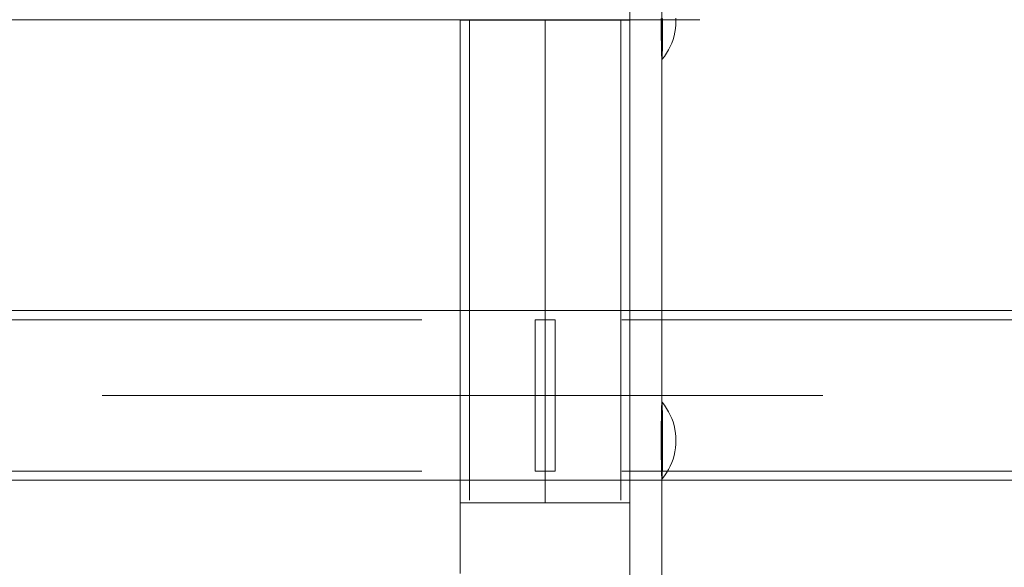
# Model space of a CAD drawing. Units: millimetres. Extents: x -11578 to -6042, y -5679 to 1021.
# Drawn here: x -8692 to -8446, y -4041 to -3904 of the extents above; entities that cross this region are included whole.
import ezdxf

# ---------------------------------------------------------------- set-up
doc = ezdxf.new("R2010")
doc.units = ezdxf.units.MM
doc.header["$MEASUREMENT"] = 0
for name, pattern in [('Krawędzie ukryte', [170, 120, -50]), ('Kropki i Kreski', [360, 180, -90, 0, -90]), ('Wipeout_Contour', [1000, 0, -1000])]:
    doc.linetypes.add(name, pattern=pattern)
doc.layers.add('STREFA', color=7, linetype='Continuous')
doc.layers.add('Wymiarowanie - Ogólne', color=7, linetype='Continuous')
for name, color, linetype, lineweight in [('STREFA_Nr_pióra__7', 7, 'Continuous', 13), ('Wymiarowanie - Ogólne_Nr_pióra__1', 7, 'Continuous', 13), ('ZESTAW_Nr_pióra__7_Nr_pióra__7', 7, 'Continuous', 13)]:
    doc.layers.add(name, color=color, linetype=linetype, lineweight=lineweight)
doc.styles.add('GENERATED_STYLE_1', font='arial.ttf')
doc.dimstyles.new('GENERATED_STYLE__1', dxfattribs={"dimtxt": 150, "dimasz": 137.681159, "dimexe": 0.18, "dimexo": 0, "dimgap": 0.09, "dimtad": 1, "dimdec": 0, "dimzin": 0, "dimdsep": 46, "dimtxsty": 'GENERATED_STYLE_1', "dimblk": 'ARROWHEAD_5', "dimblk1": 'ARROWHEAD_5', "dimblk2": 'ARROWHEAD_5', "dimcen": 0.09, "dimclrd": 7, "dimclre": 7, "dimclrt": 7, "dimadec": 0, "dimazin": 0, "dimtfac": 1, "dimtdec": 4, "dimtmove": 0, "dimatfit": 3, "dimfxl": 0, "dimtolj": 1, "dimtzin": 0, "dimarcsym": 0})
doc.dimstyles.new('GENERATED_STYLE__2', dxfattribs={"dimtxt": 150, "dimasz": 137.681159, "dimexe": 0.18, "dimexo": 0, "dimgap": 0.09, "dimtad": 1, "dimtih": 1, "dimtoh": 1, "dimdec": 0, "dimzin": 0, "dimdsep": 46, "dimtxsty": 'GENERATED_STYLE_1', "dimblk": 'ARROWHEAD_5', "dimblk1": 'ARROWHEAD_5', "dimblk2": 'ARROWHEAD_5', "dimcen": 0.09, "dimclrd": 7, "dimclre": 7, "dimclrt": 7, "dimadec": 0, "dimazin": 0, "dimtfac": 1, "dimtdec": 4, "dimtmove": 0, "dimatfit": 3, "dimfxl": 0, "dimtolj": 1, "dimtzin": 0, "dimarcsym": 0})
doc.dimstyles.new('GENERATED_STYLE__3', dxfattribs={"dimtxt": 150, "dimasz": 137.681159, "dimexe": 0.18, "dimexo": 10, "dimgap": 0.09, "dimtad": 1, "dimtih": 1, "dimtoh": 1, "dimdec": 0, "dimzin": 0, "dimdsep": 46, "dimtxsty": 'GENERATED_STYLE_1', "dimblk": 'ARROWHEAD_5', "dimblk1": 'ARROWHEAD_5', "dimblk2": 'ARROWHEAD_5', "dimcen": 0.09, "dimclrd": 7, "dimclre": 7, "dimclrt": 7, "dimadec": 0, "dimazin": 0, "dimtfac": 1, "dimtdec": 4, "dimtmove": 0, "dimatfit": 3, "dimfxl": 0, "dimtolj": 1, "dimtzin": 0, "dimarcsym": 0})

# ---------------------------------------------------------------- blocks, each defined once
blk = doc.blocks.new('*D150')
at = {"layer": 'STREFA', "linetype": 'Continuous', "lineweight": 0, "true_color": 0x000000}
for points in [[(-6177.59, -1495.43), (-6215.09, -1635.38), (-6140.09, -1635.38)], [(-6177.59, -5678.67), (-6140.09, -5538.72), (-6215.09, -5538.72)]]:
    blk.add_hatch(color=18, dxfattribs=at).paths.add_polyline_path(points)
at = {"layer": 'STREFA_Nr_pióra__7', "linetype": 'Continuous'}
for p, q in [((-6041.72, -1495.43), (-8750.58, -1495.43)), ((-6177.59, -1495.43), (-6215.09, -1635.38)), ((-6177.59, -1495.43), (-6140.09, -1635.38)), ((-6140.09, -1635.38), (-6215.09, -1635.38)), ((-6177.59, -5538.72), (-6177.59, -1635.38)), ((-6177.59, -5678.67), (-6215.09, -5538.72)), ((-6215.09, -5538.72), (-6140.09, -5538.72)), ((-6177.59, -5678.67), (-6140.09, -5538.72)), ((-6041.72, -5678.67), (-9121.23, -5678.67))]:
    blk.add_line(p, q, dxfattribs=at)
at = {"color": 254, "linetype": 'Wipeout_Contour', "lineweight": 0, "ltscale": 28954.151332}
blk.add_wipeout([(-6190.19, -3860.91), (-6190.19, -3313.19), (-6375, -3313.19), (-6375, -3860.91)], dxfattribs=at).dxf.layer = 'STREFA'
at = {"layer": 'STREFA_Nr_pióra__7', "insert": (-6207.59, -3843.51), "char_height": 150, "attachment_point": 7, "rotation": 90, "style": 'GENERATED_STYLE_1'}
blk.add_mtext('\\A1;{\\fArial|b0|i0|c238|p38;4\xa0183}', dxfattribs=at)
blk = doc.blocks.new('ARROWHEAD_5')
at = {"color": 0, "linetype": 'Continuous', "lineweight": 0}
blk.add_line((0, 0), (-1, 0), dxfattribs=at)
blk.add_solid([(-1, 0.2679), (0, 0), (-1, -0.2679), (-1, 0.2679)], dxfattribs=at)
blk = doc.blocks.new('*D152')
at = {"layer": 'STREFA', "linetype": 'Continuous', "lineweight": 0, "true_color": 0x000000}
for points in [[(-9743.85, -4427.8), (-9603.9, -4465.3), (-9603.9, -4390.3)], [(-8095.89, -4427.8), (-8235.84, -4390.3), (-8235.84, -4465.3)]]:
    blk.add_hatch(color=18, dxfattribs=at).paths.add_polyline_path(points)
at = {"layer": 'STREFA_Nr_pióra__7', "linetype": 'Continuous'}
for p, q in [((-8095.89, -4563.67), (-8095.89, -3270.03)), ((-9743.85, -4563.67), (-9743.85, -3904.07)), ((-9743.85, -4427.8), (-9603.9, -4390.3)), ((-9603.9, -4390.3), (-9603.9, -4465.3)), ((-8095.89, -4427.8), (-8235.84, -4390.3)), ((-8235.84, -4465.3), (-8235.84, -4390.3)), ((-9743.85, -4427.8), (-9603.9, -4465.3)), ((-9603.9, -4427.8), (-8235.84, -4427.8)), ((-8095.89, -4427.8), (-8235.84, -4465.3))]:
    blk.add_line(p, q, dxfattribs=at)
at = {"color": 254, "linetype": 'Wipeout_Contour', "lineweight": 0, "ltscale": 39652.256051}
blk.add_wipeout([(-9164.93, -4415.2), (-8674.81, -4415.2), (-8674.81, -4230.4), (-9164.93, -4230.4)], dxfattribs=at).dxf.layer = 'STREFA'
at = {"layer": 'STREFA_Nr_pióra__7', "insert": (-9147.53, -4397.8), "char_height": 150, "attachment_point": 7, "style": 'GENERATED_STYLE_1'}
blk.add_mtext('\\A1;{\\fArial|b0|i0|c238|p38;1650}', dxfattribs=at)
blk = doc.blocks.new('*D153')
at = {"layer": 'STREFA', "linetype": 'Continuous', "lineweight": 0, "true_color": 0x000000}
for points in [[(-7708.36, -2995.43), (-7745.86, -3135.38), (-7670.86, -3135.38)], [(-7708.36, -4178.67), (-7670.86, -4038.72), (-7745.86, -4038.72)]]:
    blk.add_hatch(color=18, dxfattribs=at).paths.add_polyline_path(points)
at = {"layer": 'STREFA_Nr_pióra__7', "linetype": 'Continuous'}
for p, q in [((-7572.5, -2995.43), (-9480.43, -2995.43)), ((-7708.36, -2995.43), (-7745.86, -3135.38)), ((-7708.36, -2995.43), (-7670.86, -3135.38)), ((-7670.86, -3135.38), (-7745.86, -3135.38)), ((-7708.36, -4038.72), (-7708.36, -3135.38)), ((-7708.36, -4178.67), (-7745.86, -4038.72)), ((-7745.86, -4038.72), (-7670.86, -4038.72)), ((-7708.36, -4178.67), (-7670.86, -4038.72)), ((-7572.5, -4178.67), (-8357.54, -4178.67))]:
    blk.add_line(p, q, dxfattribs=at)
at = {"color": 254, "linetype": 'Wipeout_Contour', "lineweight": 0, "ltscale": 34404.39391}
blk.add_wipeout([(-7720.96, -3860.91), (-7720.96, -3313.19), (-7905.77, -3313.19), (-7905.77, -3860.91)], dxfattribs=at).dxf.layer = 'STREFA'
at = {"layer": 'STREFA_Nr_pióra__7', "insert": (-7738.36, -3843.51), "char_height": 150, "attachment_point": 7, "rotation": 90, "style": 'GENERATED_STYLE_1'}
blk.add_mtext('\\A1;{\\fArial|b0|i0|c238|p38;1\xa0183}', dxfattribs=at)
blk = doc.blocks.new('*D154')
at = {"layer": 'Wymiarowanie - Ogólne', "linetype": 'Continuous', "lineweight": 0, "true_color": 0x000000}
for points in [[(-11243.93, -4945.65), (-11103.97, -4983.15), (-11103.97, -4908.15)], [(-6595.79, -4945.65), (-6735.74, -4908.15), (-6735.74, -4983.15)]]:
    blk.add_hatch(color=18, dxfattribs=at).paths.add_polyline_path(points)
at = {"layer": 'Wymiarowanie - Ogólne_Nr_pióra__1', "linetype": 'Continuous'}
for p, q in [((-6595.79, -5081.52), (-6595.79, -3157.64)), ((-11243.93, -5081.52), (-11243.93, -3983.55)), ((-11243.93, -4945.65), (-11103.97, -4908.15)), ((-11103.97, -4908.15), (-11103.97, -4983.15)), ((-6595.79, -4945.65), (-6735.74, -4908.15)), ((-6735.74, -4983.15), (-6735.74, -4908.15)), ((-11243.93, -4945.65), (-11103.97, -4983.15)), ((-11103.97, -4945.65), (-6735.74, -4945.65)), ((-6595.79, -4945.65), (-6735.74, -4983.15))]:
    blk.add_line(p, q, dxfattribs=at)
at = {"layer": 'Wymiarowanie - Ogólne_Nr_pióra__1', "insert": (-9147.51, -4915.65), "char_height": 150, "attachment_point": 7, "style": 'GENERATED_STYLE_1'}
blk.add_mtext('\\A1;{\\fArial|b0|i0|c238|p38;4650}', dxfattribs=at)

msp = doc.modelspace()

# ---------------------------------------------------------------- linework, layer by layer
at = {"layer": 'ZESTAW_Nr_pióra__7_Nr_pióra__7', "linetype": 'Kropki i Kreski'}
for p, q in [((-9782.74, -3904.07), (-8326.19, -3904.07)), ((-8561.07, -3904.14), (-8561.07, -4024.79)), ((-9391.9, -3997.93), (-8361.07, -3997.93))]:
    msp.add_line(p, q, dxfattribs=at)
at = {"layer": 'ZESTAW_Nr_pióra__7_Nr_pióra__7', "linetype": 'Continuous'}
for p, q in [((-8539.87, -3904.14), (-8582.27, -3904.14)), ((-8582.27, -3904.14), (-8582.27, -4024.79)), ((-8539.87, -4024.79), (-8539.87, -3904.14)), ((-9391.9, -3976.73), (-8361.07, -3976.73)), ((-8361.07, -4019.13), (-9391.9, -4019.13)), ((-8582.28, -4024.79), (-8582.28, -4027.8)), ((-8582.28, -4024.79), (-8582.24, -4024.79)), ((-8582.27, -4024.79), (-8539.87, -4024.79)), ((-8582.24, -4024.79), (-8582.11, -4024.79)), ((-8582.11, -4024.79), (-8581.9, -4024.79)), ((-8581.9, -4024.79), (-8581.61, -4024.79)), ((-8581.61, -4024.79), (-8581.24, -4024.79)), ((-8581.24, -4024.79), (-8580.79, -4024.79)), ((-8580.79, -4024.79), (-8580.26, -4024.79)), ((-8580.26, -4024.79), (-8579.66, -4024.79)), ((-8579.66, -4024.79), (-8578.98, -4024.79)), ((-8578.98, -4024.79), (-8578.23, -4024.79)), ((-8578.23, -4024.79), (-8577.41, -4024.79)), ((-8577.41, -4024.79), (-8576.53, -4024.79)), ((-8576.53, -4024.79), (-8575.59, -4024.79)), ((-8575.59, -4024.79), (-8574.59, -4024.79)), ((-8574.59, -4024.79), (-8573.54, -4024.79)), ((-8573.54, -4024.79), (-8572.44, -4024.79)), ((-8572.44, -4024.79), (-8571.29, -4024.79)), ((-8571.29, -4024.79), (-8570.11, -4024.79)), ((-8570.11, -4024.79), (-8568.88, -4024.79)), ((-8568.88, -4024.79), (-8567.63, -4024.79)), ((-8567.63, -4024.79), (-8566.35, -4024.79)), ((-8566.35, -4024.79), (-8565.05, -4024.79)), ((-8565.05, -4024.79), (-8563.74, -4024.79)), ((-8563.74, -4024.79), (-8562.41, -4024.79)), ((-8562.41, -4024.79), (-8561.08, -4024.79)), ((-8561.08, -4024.79), (-8559.75, -4024.79)), ((-8559.75, -4024.79), (-8558.42, -4024.79)), ((-8558.42, -4024.79), (-8557.11, -4024.79)), ((-8557.11, -4024.79), (-8555.81, -4024.79)), ((-8555.81, -4024.79), (-8554.53, -4024.79)), ((-8554.53, -4024.79), (-8553.28, -4024.79)), ((-8553.28, -4024.79), (-8552.05, -4024.79)), ((-8552.05, -4024.79), (-8550.87, -4024.79)), ((-8550.87, -4024.79), (-8549.72, -4024.79)), ((-8549.72, -4024.79), (-8548.62, -4024.79)), ((-8548.62, -4024.79), (-8547.57, -4024.79)), ((-8547.57, -4024.79), (-8546.57, -4024.79)), ((-8546.57, -4024.79), (-8545.63, -4024.79)), ((-8545.63, -4024.79), (-8544.74, -4024.79)), ((-8544.74, -4024.79), (-8543.93, -4024.79)), ((-8543.93, -4024.79), (-8543.18, -4024.79)), ((-8543.18, -4024.79), (-8542.5, -4024.79)), ((-8542.5, -4024.79), (-8541.9, -4024.79)), ((-8541.9, -4024.79), (-8541.37, -4024.79)), ((-8541.37, -4024.79), (-8540.92, -4024.79)), ((-8540.92, -4024.79), (-8540.55, -4024.79)), ((-8540.55, -4024.79), (-8540.26, -4024.79)), ((-8540.26, -4024.79), (-8540.05, -4024.79)), ((-8540.05, -4024.79), (-8539.92, -4024.79)), ((-8539.92, -4024.79), (-8539.88, -4024.79)), ((-8539.88, -4024.79), (-8539.88, -4027.8)), ((-8582.28, -4027.8), (-8582.28, -4030.81)), ((-8539.88, -4027.8), (-8539.88, -4030.81)), ((-8582.28, -4030.81), (-8582.28, -4033.79)), ((-8539.88, -4030.81), (-8539.88, -4033.79)), ((-8582.28, -4033.79), (-8582.28, -4036.73)), ((-8539.88, -4033.79), (-8539.88, -4036.73)), ((-8582.28, -4036.73), (-8582.28, -4039.62)), ((-8539.88, -4036.73), (-8539.88, -4039.62)), ((-8582.28, -4039.62), (-8582.28, -4042.46)), ((-8539.88, -4039.62), (-8539.88, -4042.46))]:
    msp.add_line(p, q, dxfattribs=at)
at = {"layer": 'ZESTAW_Nr_pióra__7_Nr_pióra__7', "linetype": 'Krawędzie ukryte'}
for p, q in [((-8579.97, -3904.14), (-8579.97, -4024.79)), ((-8542.17, -3904.14), (-8542.17, -4024.79)), ((-9391.9, -3979.03), (-8361.07, -3979.03)), ((-9391.9, -4016.83), (-8361.07, -4016.83))]:
    msp.add_line(p, q, dxfattribs=at)
at = {"layer": 'ZESTAW_Nr_pióra__7_Nr_pióra__7', "linetype": 'Continuous', "flags": 128}
for points in [[(-8539.87, -4093.99), (-8539.87, -3713.99)], [(-8539.87, -4093.99), (-8539.87, -3713.99)], [(-8531.88, -3716.15), (-8531.88, -3716.34), (-8531.88, -3717.37), (-8531.88, -3718.26), (-8531.88, -4089.7), (-8531.88, -4090.6), (-8531.88, -4091.62), (-8531.88, -4091.81)], [(-8531.87, -3716.15), (-8531.87, -3716.34), (-8531.87, -3717.37), (-8531.87, -3718.26), (-8531.87, -4089.7), (-8531.87, -4090.6), (-8531.87, -4091.62), (-8531.87, -4091.81)], [(-8531.87, -3716.15), (-8531.87, -3716.34), (-8531.87, -3717.37), (-8531.87, -3718.26), (-8531.87, -4089.7), (-8531.87, -4090.6), (-8531.87, -4091.62), (-8531.87, -4091.81)], [(-8528.4, -3903.62), (-8528.38, -3904.38), (-8528.4, -3905.14), (-8528.4, -3905.18), (-8528.4, -3905.21), (-8528.4, -3905.23), (-8528.4, -3905.26), (-8528.4, -3905.28), (-8528.41, -3905.29), (-8528.41, -3905.31), (-8528.49, -3906.23), (-8528.49, -3906.25), (-8528.64, -3907.17), (-8528.64, -3907.19), (-8528.85, -3908.11), (-8529.11, -3909.01), (-8529.43, -3909.89), (-8529.8, -3910.76), (-8530.23, -3911.59), (-8530.24, -3911.61), (-8530.72, -3912.42), (-8531.24, -3913.2), (-8531.82, -3913.94), (-8531.86, -3913.99), (-8531.88, -3914.01)], [(-8531.88, -3914.01), (-8531.89, -3913.99), (-8531.9, -3913.93), (-8531.91, -3913.84), (-8531.92, -3913.71), (-8531.93, -3913.54), (-8531.94, -3913.33), (-8531.95, -3913.09), (-8531.96, -3912.82), (-8531.97, -3912.51), (-8531.98, -3912.17), (-8531.99, -3911.8), (-8532, -3911.4), (-8532, -3910.97), (-8532.01, -3910.52), (-8532.02, -3910.04), (-8532.02, -3909.54), (-8532.03, -3909.02), (-8532.03, -3908.48), (-8532.04, -3907.93), (-8532.04, -3907.36), (-8532.05, -3906.78), (-8532.05, -3906.19), (-8532.05, -3905.59), (-8532.05, -3904.99), (-8532.05, -3904.38), (-8532.05, -3903.78)], [(-8531.71, -3903.78), (-8531.71, -3904.38), (-8531.71, -3904.99), (-8531.71, -3905.59), (-8531.71, -3906.19), (-8531.71, -3906.78), (-8531.72, -3907.36), (-8531.72, -3907.93), (-8531.72, -3908.48), (-8531.73, -3909.02), (-8531.74, -3909.54), (-8531.74, -3910.04), (-8531.75, -3910.52), (-8531.76, -3910.97), (-8531.76, -3911.4), (-8531.77, -3911.8), (-8531.78, -3912.17), (-8531.79, -3912.51), (-8531.8, -3912.82), (-8531.81, -3913.09), (-8531.82, -3913.33), (-8531.83, -3913.54), (-8531.84, -3913.71), (-8531.85, -3913.84), (-8531.86, -3913.93), (-8531.87, -3913.99)], [(-8531.88, -4018.83), (-8531.9, -4018.75), (-8531.85, -4018.66), (-8531.92, -4018.52), (-8531.93, -4018.36), (-8531.94, -4018.15), (-8531.95, -4017.91), (-8531.96, -4017.64), (-8531.97, -4017.33), (-8531.98, -4016.99), (-8531.99, -4016.62), (-8532, -4016.22), (-8532, -4015.79), (-8532.01, -4015.34), (-8532.02, -4014.86), (-8532.02, -4014.36), (-8532.03, -4013.84), (-8532.03, -4013.3), (-8532.04, -4012.74), (-8532.04, -4012.17), (-8532.05, -4011.59), (-8532.05, -4011), (-8532.05, -4010.41), (-8532.05, -4009.8), (-8532.05, -4009.2), (-8532.05, -4008.6), (-8532.05, -4007.99), (-8532.05, -4007.4), (-8532.05, -4006.81), (-8532.04, -4006.22), (-8532.04, -4005.66), (-8532.03, -4005.1), (-8532.03, -4004.56), (-8532.02, -4004.04), (-8532.02, -4003.54), (-8532.01, -4003.06), (-8532, -4002.61), (-8532, -4002.18), (-8531.99, -4001.78), (-8531.98, -4001.41), (-8531.97, -4001.07), (-8531.96, -4000.76), (-8531.95, -4000.49), (-8531.94, -4000.25), (-8531.93, -4000.04), (-8531.92, -3999.88), (-8531.91, -3999.74), (-8531.9, -3999.65), (-8531.89, -3999.59), (-8531.88, -3999.57)], [(-8531.88, -3999.57), (-8531.82, -3999.64), (-8531.24, -4000.38), (-8530.72, -4001.16), (-8530.23, -4001.99), (-8529.8, -4002.83), (-8529.43, -4003.69), (-8529.11, -4004.57), (-8528.85, -4005.48), (-8528.64, -4006.39), (-8528.64, -4006.41), (-8528.49, -4007.33), (-8528.49, -4007.35), (-8528.41, -4008.29), (-8528.4, -4008.3), (-8528.4, -4008.4), (-8528.4, -4008.44), (-8528.38, -4009.2), (-8528.4, -4009.96), (-8528.4, -4009.99), (-8528.4, -4010.02), (-8528.4, -4010.05), (-8528.4, -4010.08), (-8528.4, -4010.1), (-8528.41, -4010.11), (-8528.41, -4010.12), (-8528.49, -4011.05), (-8528.49, -4011.06), (-8528.64, -4011.99), (-8528.64, -4012), (-8528.85, -4012.92), (-8529.11, -4013.83), (-8529.43, -4014.71), (-8529.8, -4015.57), (-8530.23, -4016.41), (-8530.24, -4016.43), (-8530.72, -4017.24), (-8531.24, -4018.02), (-8531.82, -4018.76), (-8531.86, -4018.81)], [(-8531.83, -4018.36), (-8531.82, -4018.15), (-8531.81, -4017.91), (-8531.8, -4017.64), (-8531.79, -4017.33), (-8531.78, -4016.99), (-8531.77, -4016.62), (-8531.76, -4016.22), (-8531.76, -4015.79), (-8531.75, -4015.34), (-8531.74, -4014.86), (-8531.74, -4014.36), (-8531.73, -4013.84), (-8531.72, -4013.3), (-8531.72, -4012.74), (-8531.72, -4012.17), (-8531.71, -4011.59), (-8531.71, -4011), (-8531.71, -4010.41), (-8531.71, -4009.8), (-8531.71, -4009.2), (-8531.71, -4008.6), (-8531.71, -4007.99), (-8531.71, -4007.4), (-8531.71, -4006.81), (-8531.72, -4006.22), (-8531.72, -4005.66), (-8531.72, -4005.1), (-8531.73, -4004.56), (-8531.74, -4004.04), (-8531.74, -4003.54), (-8531.75, -4003.06), (-8531.76, -4002.61), (-8531.76, -4002.18), (-8531.77, -4001.78), (-8531.78, -4001.41), (-8531.79, -4001.07), (-8531.8, -4000.76), (-8531.81, -4000.49), (-8531.82, -4000.25), (-8531.83, -4000.04), (-8531.84, -3999.88), (-8531.86, -3999.65), (-8531.87, -3999.59)], [(-8531.82, -3999.64), (-8531.86, -3999.59)], [(-8531.85, -3999.74), (-8531.86, -3999.65)], [(-8530.23, -4001.99), (-8530.24, -4001.97)], [(-8528.4, -4008.4), (-8528.4, -4008.37), (-8528.4, -4008.35), (-8528.41, -4008.29), (-8528.41, -4008.27)], [(-8531.88, -4018.83), (-8531.89, -4018.81), (-8531.91, -4018.66), (-8531.92, -4018.52), (-8531.83, -4018.36)], [(-8531.85, -4018.66), (-8531.86, -4018.75), (-8531.87, -4018.81)]]:
    msp.add_lwpolyline(points, dxfattribs=at)
msp.add_lwpolyline([(-8563.57, -4016.83), (-8558.57, -4016.83), (-8558.57, -3979.03), (-8563.57, -3979.03)], close=True, dxfattribs=at)

# ---------------------------------------------------------------- next in the draw order: dimensions: what is measured, and where the dimension line sits
at = {"layer": 'STREFA', "linetype": 'Continuous'}
dim = msp.add_linear_dim(base=(-6177.59, -1495.43), p1=(-9121.23, -5678.67), p2=(-8750.58, -1495.43), angle=90, dimstyle='GENERATED_STYLE__1', dxfattribs=at)
dim.commit()
dim.dimension.update_dxf_attribs({"geometry": '*D150', "text_midpoint": (-6282.59, -3587.05), "dimtype": 160, "text_rotation": 90})

# ---------------------------------------------------------------- next in the draw order: dimensions: what is measured, and where the dimension line sits
dim = msp.add_linear_dim(base=(-8095.89, -4427.8), p1=(-9743.85, -3904.07), p2=(-8095.89, -3270.03), text='1650', dimstyle='GENERATED_STYLE__2', dxfattribs=at)
dim.commit()
dim.dimension.update_dxf_attribs({"geometry": '*D152', "text_midpoint": (-8919.87, -4322.8), "dimtype": 160})

# ---------------------------------------------------------------- next in the draw order: dimensions: what is measured, and where the dimension line sits
dim = msp.add_linear_dim(base=(-7708.36, -2995.43), p1=(-8357.54, -4178.67), p2=(-9480.43, -2995.43), angle=90, dimstyle='GENERATED_STYLE__1', dxfattribs=at)
dim.commit()
dim.dimension.update_dxf_attribs({"geometry": '*D153', "text_midpoint": (-7813.36, -3587.05), "dimtype": 160, "text_rotation": 90})

# ---------------------------------------------------------------- next in the draw order: dimensions: what is measured, and where the dimension line sits
at = {"layer": 'Wymiarowanie - Ogólne', "linetype": 'Continuous'}
dim = msp.add_linear_dim(base=(-6595.79, -4945.65), p1=(-11243.93, -3973.55), p2=(-6595.79, -3147.64), text='4650', dimstyle='GENERATED_STYLE__3', dxfattribs=at)
dim.commit()
dim.dimension.update_dxf_attribs({"geometry": '*D154', "text_midpoint": (-8919.86, -4840.65), "dimtype": 160})

doc.saveas('drawing.dxf')
